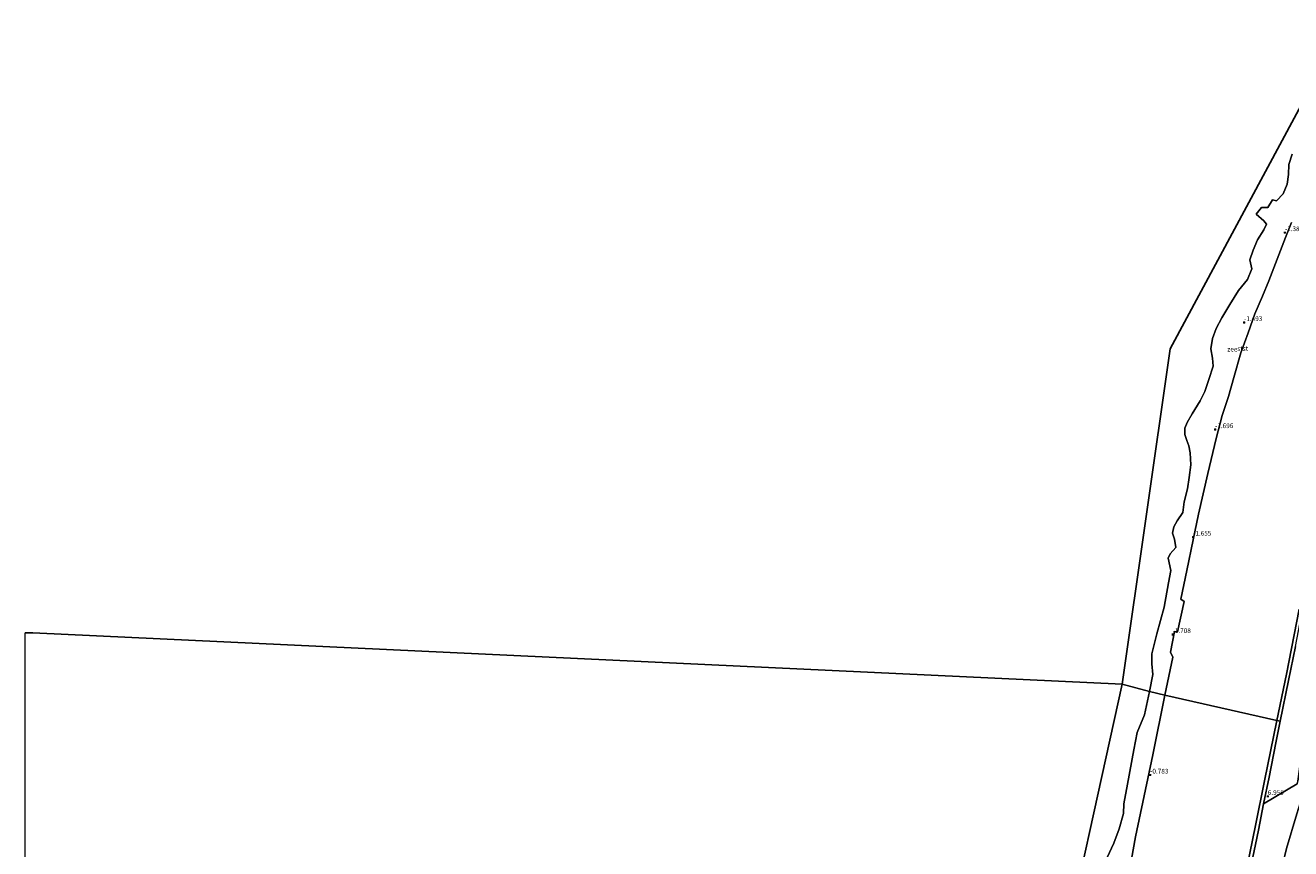
# Model space of a CAD drawing. Units: metres. Extents: x 19000 to 27752, y 393750 to 400003.
# Drawn here: x 19000 to 19674, y 396136 to 396575 of the extents above; entities that cross this region are included whole.
import ezdxf
from ezdxf.enums import TextEntityAlignment as Align

# ---------------------------------------------------------------- set-up
doc = ezdxf.new("R2010")
doc.units = ezdxf.units.M
doc.layers.get('0').update_dxf_attribs({"lineweight": 25})
doc.layers.add('B-ME-GW-HOOGTEPUNT-S-B1', color=10, linetype='Continuous')
doc.layers.add('B-ME-KG-KADASTRAAL-OPNAMEDTMGRENS-L-B1', color=10, linetype='Continuous')
for name, color, linetype, lineweight in [('B-ME-IE-HULPGEOMETRIE-L-B1', 53, 'Continuous', 18), ('B-ME-OB-BEKLEDING-GV-B6', 253, 'Continuous', 18), ('B-ME-OB-WATERLIJN-L-B1', 133, 'OB-WATERLIJN', 18), ('B-ME-OG-WATER-GV-B6', 153, 'Continuous', 18), ('B-ME-VH-VERH_SOORT-BITUMEN-GV-B6', 8, 'IE-TERREINAFSCHEIDING-NATUURLIJK-HOUTWAL', 18)]:
    doc.layers.add(name, color=color, linetype=linetype, lineweight=lineweight)
doc.styles.add('NLCS-ISO', font='NLCS-ISO.TTF')
doc.linetypes.add('IE-TERREINAFSCHEIDING-NATUURLIJK-HOUTWAL', pattern='A,7,-1.5,[67,NLCS.SHX,S=0.75,R=45,X=0,Y=0],-1.5,7,-1.5,[70,NLCS.SHX,S=0.75,R=0,X=0,Y=0],-1.5', length=20)
doc.linetypes.add('OB-WATERLIJN', pattern='A,10,[32,NLCS.SHX,S=2,R=0,X=0,Y=0],-12', length=22)

# ---------------------------------------------------------------- blocks, each defined once
blk = doc.blocks.new('hoogtepunt')
for p, q in [((-0.5, 0), (0.5, 0)), ((0, 0.5), (0, -0.5))]:
    blk.add_line(p, q)

msp = doc.modelspace()

# ---------------------------------------------------------------- linework, layer by layer
at = {"layer": 'B-ME-IE-HULPGEOMETRIE-L-B1'}
msp.add_line((19510.821, 395890.094, -1.974), (19584.292, 396223.893, -1.939), dxfattribs=at)
msp.add_polyline3d([(19668.496, 396204.199, 6.719), (19666.762, 396204.521, 6.622), (19607.146, 396218.168, -1.075), (19598.928, 396219.985, -1.939), (19584.292, 396223.893, -1.939)], dxfattribs=at)
at = {"layer": 'B-ME-KG-KADASTRAAL-OPNAMEDTMGRENS-L-B1'}
for points in [[(19702.642, 396574.862, -1.939), (19609.834, 396402.487, -1.939), (19584.292, 396223.893, -1.939)], [(19000, 396251.242, -2), (19004.06, 396251.276, -2), (19584.292, 396223.893, -1.939)]]:
    msp.add_polyline3d(points, dxfattribs=at)
at = {"layer": 'B-ME-OB-BEKLEDING-GV-B6'}
for points in [[(19598.928, 396219.985, -1.939), (19600.594, 396229.099, -1.939), (19600.166, 396234.785, -1.939), (19600.196, 396240.093, -1.939), (19602.859, 396250.676, -1.939), (19606.694, 396264.879, -1.939), (19609.011, 396277.888, -1.939), (19610.316, 396284.415, -1.939), (19608.902, 396291, -1.939), (19609.872, 396293.331, -1.939), (19612.958, 396296.684, -1.939), (19612.14, 396301.242, -1.939), (19611.131, 396304.417, -1.939), (19611.887, 396307.695, -1.939), (19613.599, 396310.947, -1.939), (19616.684, 396315.289, -1.939), (19617.375, 396321.015, -1.939), (19619.118, 396327.967, -1.939), (19620.046, 396333.975, -1.939), (19620.911, 396340.839, -1.939), (19620.487, 396347.166, -1.939), (19619.799, 396350.946, -1.939), (19618.785, 396353.772, -1.939), (19617.67, 396356.918, -1.939), (19617.73, 396360.345, -1.939), (19618.906, 396363.388, -1.939), (19621.668, 396367.851, -1.939), (19625.903, 396374.817, -1.939), (19628.447, 396379.857, -1.939), (19630.562, 396386.143, -1.939), (19632.75, 396393.274, -1.939), (19632.458, 396397.5, -1.939), (19631.507, 396402.511, -1.939), (19632.527, 396408.035, -1.939), (19634.377, 396413.357, -1.939), (19637.367, 396419.003, -1.939), (19641.606, 396426.098, -1.939), (19646.27, 396433.589, -1.939), (19651.097, 396439.479, -1.939), (19653.333, 396445.236, -1.939), (19652.291, 396449.901, -1.939), (19654.191, 396455.09, -1.939), (19656.455, 396460.59, -1.939), (19659.775, 396465.922, -1.939), (19661.153, 396469.006, -1.939), (19659.878, 396470.756, -1.939), (19655.65, 396474.208, -1.939), (19658.487, 396477.752, -1.939), (19661.936, 396477.811, -1.939), (19664.339, 396481.868, -1.939), (19666.571, 396481.454, -1.939), (19670.154, 396485.094, -1.939), (19672.281, 396490.178, -1.939), (19672.971, 396495.434, -1.939), (19673.102, 396500.81, -1.939), (19674.895, 396506.207, -1.939)], [(19674.529, 396469.758, -1.185), (19671.367, 396461.894, -1.234), (19667.818, 396452.563, -1.229), (19662.434, 396438.774, -1.161), (19659.01, 396430.534, -1.278), (19655.07, 396421.259, -1.323), (19651.441, 396411.135, -1.424), (19647.506, 396400.359, -1.493), (19643.76, 396387.306, -1.473), (19640.906, 396377.175, -1.375), (19637.537, 396367.015, -1.481), (19634.48, 396354.745, -1.485), (19629.901, 396336.1, -1.44), (19624.974, 396314.431, -1.61), (19622.096, 396300.863, -1.675), (19618.746, 396284.459, -1.769), (19615.561, 396269.265, -1.764), (19617.327, 396267.982, -1.61), (19613.755, 396251.779, -1.598), (19612.266, 396251.907, -1.631), (19610.074, 396240.989, -1.388), (19611.34, 396238.278, -1.161), (19607.146, 396218.168, -1.075), (19598.928, 396219.985, -1.939)], [(19607.146, 396218.168, -1.075), (19611.34, 396238.278, -1.161), (19610.074, 396240.989, -1.388), (19612.266, 396251.907, -1.631), (19613.755, 396251.779, -1.598), (19617.327, 396267.982, -1.61), (19615.561, 396269.265, -1.764), (19618.746, 396284.459, -1.769), (19622.096, 396300.863, -1.675), (19624.974, 396314.431, -1.61), (19629.901, 396336.1, -1.44), (19634.48, 396354.745, -1.485), (19637.537, 396367.015, -1.481), (19640.906, 396377.175, -1.375), (19643.76, 396387.306, -1.473), (19647.506, 396400.359, -1.493), (19651.441, 396411.135, -1.424), (19655.07, 396421.259, -1.323), (19659.01, 396430.534, -1.278), (19662.434, 396438.774, -1.161), (19667.818, 396452.563, -1.229), (19671.367, 396461.894, -1.234), (19674.529, 396469.758, -1.185)], [(19668.496, 396204.199, 6.719), (19672.973, 396225.836, 6.755), (19676.598, 396243.937, 6.767), (19680.583, 396264.415, 6.767), (19684.5, 396282.363, 6.755), (19687.273, 396296.384, 6.747), (19690.314, 396311.266, 6.662), (19692.763, 396323.888, 6.658), (19696.722, 396341.882, 6.755), (19713.112, 396337.862, 8.028), (19707.927, 396317.346, 7.866), (19704.29, 396299.907, 7.866), (19701.189, 396283.346, 7.846), (19698.606, 396269.203, 7.89), (19695.089, 396251.816, 7.902), (19690.868, 396233.207, 7.906), (19686.058, 396211.871, 7.866), (19683.103, 396200.697, 7.675), (19679.644, 396186.723, 7.707), (19677.495, 396170.89, 7.78), (19659.658, 396160.12, 6.857), (19662.617, 396174.465, 6.857), (19666.231, 396192.772, 6.898), (19668.496, 396204.199, 6.719)], [(19678.669, 396263.821, 6.622), (19671.795, 396229.211, 6.622), (19666.762, 396204.521, 6.622), (19607.146, 396218.168, -1.075)], [(19576.311, 396131.676, -1.937), (19579.862, 396139.292, -1.937), (19582.82, 396146.801, -1.937), (19585.004, 396154.996, -1.937), (19585.301, 396160.274, -1.937), (19587.187, 396170.63, -1.937), (19590.594, 396188.991, -1.937), (19592.356, 396198.266, -1.937), (19596.16, 396207.67, -1.937), (19598.928, 396219.985, -1.939), (19607.146, 396218.168, -1.075)], [(19588.4, 396125.76, -0.921), (19591.501, 396142.611, -0.986), (19596.077, 396164.551, -0.982), (19600.606, 396186.289, -0.982), (19607.146, 396218.168, -1.075), (19666.762, 396204.521, 6.622)], [(19607.146, 396218.168, -1.075), (19600.606, 396186.289, -0.982), (19596.077, 396164.551, -0.982), (19591.501, 396142.611, -0.986), (19588.4, 396125.76, -0.921)], [(19666.762, 396204.521, 6.622), (19660.161, 396172.502, 6.622), (19655.38, 396148.641, 6.65), (19650.784, 396126.068, 6.65)], [(19668.026, 396120.11, 7.833), (19671.929, 396136.468, 7.983), (19677.317, 396154.936, 8.06), (19681.791, 396169.119, 8.093), (19684.911, 396179.544, 8.296), (19690.676, 396198.913, 8.478), (19702.677, 396196.028, 12.114)]]:
    msp.add_polyline3d(points, dxfattribs=at)
at = {"layer": 'B-ME-OB-WATERLIJN-L-B1'}
for points in [[(19598.928, 396219.985, -1.939), (19600.594, 396229.099, -1.939), (19600.166, 396234.785, -1.939), (19600.196, 396240.093, -1.939), (19602.859, 396250.676, -1.939), (19606.694, 396264.879, -1.939), (19609.011, 396277.888, -1.939), (19610.316, 396284.415, -1.939), (19608.902, 396291, -1.939), (19609.872, 396293.331, -1.939), (19612.958, 396296.684, -1.939), (19612.14, 396301.242, -1.939), (19611.131, 396304.417, -1.939), (19611.887, 396307.695, -1.939), (19613.599, 396310.947, -1.939), (19616.684, 396315.289, -1.939), (19617.375, 396321.015, -1.939), (19619.118, 396327.967, -1.939), (19620.046, 396333.975, -1.939), (19620.911, 396340.839, -1.939), (19620.487, 396347.166, -1.939), (19619.799, 396350.946, -1.939), (19618.785, 396353.772, -1.939), (19617.67, 396356.918, -1.939), (19617.73, 396360.345, -1.939), (19618.906, 396363.388, -1.939), (19621.668, 396367.851, -1.939), (19625.903, 396374.817, -1.939), (19628.447, 396379.857, -1.939), (19630.562, 396386.143, -1.939), (19632.75, 396393.274, -1.939), (19632.458, 396397.5, -1.939), (19631.507, 396402.511, -1.939), (19632.527, 396408.035, -1.939), (19634.377, 396413.357, -1.939), (19637.367, 396419.003, -1.939), (19641.606, 396426.098, -1.939), (19646.27, 396433.589, -1.939), (19651.097, 396439.479, -1.939), (19653.333, 396445.236, -1.939), (19652.291, 396449.901, -1.939), (19654.191, 396455.09, -1.939), (19656.455, 396460.59, -1.939), (19659.775, 396465.922, -1.939), (19661.153, 396469.006, -1.939), (19659.878, 396470.756, -1.939), (19655.65, 396474.208, -1.939), (19658.487, 396477.752, -1.939), (19661.936, 396477.811, -1.939), (19664.339, 396481.868, -1.939), (19666.571, 396481.454, -1.939), (19670.154, 396485.094, -1.939), (19672.281, 396490.178, -1.939), (19672.971, 396495.434, -1.939), (19673.102, 396500.81, -1.939), (19674.895, 396506.207, -1.939)], [(19576.311, 396131.676, -1.937), (19579.862, 396139.292, -1.937), (19582.82, 396146.801, -1.937), (19585.004, 396154.996, -1.937), (19585.301, 396160.274, -1.937), (19587.187, 396170.63, -1.937), (19590.594, 396188.991, -1.937), (19592.356, 396198.266, -1.937), (19596.16, 396207.67, -1.937), (19598.928, 396219.985, -1.939)]]:
    msp.add_polyline3d(points, dxfattribs=at)
at = {"layer": 'B-ME-OG-WATER-GV-B6'}
for points in [[(19598.928, 396219.985, -1.939), (19584.292, 396223.893, -1.939), (19609.834, 396402.487, -1.939), (19702.642, 396574.862, -1.939)], [(19674.895, 396506.207, -1.939), (19673.102, 396500.81, -1.939), (19672.971, 396495.434, -1.939), (19672.281, 396490.178, -1.939), (19670.154, 396485.094, -1.939), (19666.571, 396481.454, -1.939), (19664.339, 396481.868, -1.939), (19661.936, 396477.811, -1.939), (19658.487, 396477.752, -1.939), (19655.65, 396474.208, -1.939), (19659.878, 396470.756, -1.939), (19661.153, 396469.006, -1.939), (19659.775, 396465.922, -1.939), (19656.455, 396460.59, -1.939), (19654.191, 396455.09, -1.939), (19652.291, 396449.901, -1.939), (19653.333, 396445.236, -1.939), (19651.097, 396439.479, -1.939), (19646.27, 396433.589, -1.939), (19641.606, 396426.098, -1.939), (19637.367, 396419.003, -1.939), (19634.377, 396413.357, -1.939), (19632.527, 396408.035, -1.939), (19631.507, 396402.511, -1.939), (19632.458, 396397.5, -1.939), (19632.75, 396393.274, -1.939), (19630.562, 396386.143, -1.939), (19628.447, 396379.857, -1.939), (19625.903, 396374.817, -1.939), (19621.668, 396367.851, -1.939), (19618.906, 396363.388, -1.939), (19617.73, 396360.345, -1.939), (19617.67, 396356.918, -1.939), (19618.785, 396353.772, -1.939), (19619.799, 396350.946, -1.939), (19620.487, 396347.166, -1.939), (19620.911, 396340.839, -1.939), (19620.046, 396333.975, -1.939), (19619.118, 396327.967, -1.939), (19617.375, 396321.015, -1.939), (19616.684, 396315.289, -1.939), (19613.599, 396310.947, -1.939), (19611.887, 396307.695, -1.939), (19611.131, 396304.417, -1.939), (19612.14, 396301.242, -1.939), (19612.958, 396296.684, -1.939), (19609.872, 396293.331, -1.939), (19608.902, 396291, -1.939), (19610.316, 396284.415, -1.939), (19609.011, 396277.888, -1.939), (19606.694, 396264.879, -1.939), (19602.859, 396250.676, -1.939), (19600.196, 396240.093, -1.939), (19600.166, 396234.785, -1.939), (19600.594, 396229.099, -1.939), (19598.928, 396219.985, -1.939)], [(19000, 393750, -2.04), (19000, 396251.242, -2), (19004.06, 396251.276, -2), (19584.292, 396223.893, -1.939), (19510.821, 395890.094, -1.974)], [(19510.821, 395890.094, -1.974), (19584.292, 396223.893, -1.939), (19598.928, 396219.985, -1.939)], [(19598.928, 396219.985, -1.939), (19596.16, 396207.67, -1.937), (19592.356, 396198.266, -1.937), (19590.594, 396188.991, -1.937), (19587.187, 396170.63, -1.937), (19585.301, 396160.274, -1.937), (19585.004, 396154.996, -1.937), (19582.82, 396146.801, -1.937), (19579.862, 396139.292, -1.937), (19576.311, 396131.676, -1.937)]]:
    msp.add_polyline3d(points, dxfattribs=at)
at = {"layer": 'B-ME-VH-VERH_SOORT-BITUMEN-GV-B6'}
for points in [[(19676.598, 396243.937, 6.767), (19672.973, 396225.836, 6.755), (19668.496, 396204.199, 6.719), (19666.762, 396204.521, 6.622), (19671.795, 396229.211, 6.622), (19678.669, 396263.821, 6.622)], [(19650.784, 396126.068, 6.65), (19655.38, 396148.641, 6.65), (19660.161, 396172.502, 6.622), (19666.762, 396204.521, 6.622), (19668.496, 396204.199, 6.719), (19666.231, 396192.772, 6.898), (19662.617, 396174.465, 6.857), (19659.658, 396160.12, 6.857), (19656.873, 396146.248, 6.857), (19653.072, 396127.595, 6.857)], [(19653.072, 396127.595, 6.857), (19656.873, 396146.248, 6.857), (19659.658, 396160.12, 6.857), (19677.495, 396170.89, 7.78), (19683.431, 396191.088, 8.121), (19686.001, 396200.108, 8.15), (19690.676, 396198.913, 8.478), (19684.911, 396179.544, 8.296), (19681.791, 396169.119, 8.093), (19677.317, 396154.936, 8.06), (19671.929, 396136.468, 7.983), (19668.026, 396120.11, 7.833)]]:
    msp.add_polyline3d(points, dxfattribs=at)

# ---------------------------------------------------------------- block references
at = {"layer": 'B-ME-GW-HOOGTEPUNT-S-B1', "rotation": 90}
for p in [(19671.03, 396464.446, -1.388), (19671.03, 396464.446, -1.388), (19649.289, 396416.566, -1.493), (19649.289, 396416.566, -1.493), (19633.849, 396359.533, -1.696), (19633.849, 396359.533, -1.696), (19622.141, 396302.271, -1.655), (19622.141, 396302.271, -1.655), (19611.217, 396250.384, -1.708), (19611.217, 396250.384, -1.708), (19599.255, 396175.571, -0.783), (19599.255, 396175.571, -0.783), (19661.905, 396164.189, 6.955), (19661.905, 396164.189, 6.955)]:
    msp.add_blockref('hoogtepunt', p, dxfattribs=at)

# ---------------------------------------------------------------- texts
at = {"layer": 'B-ME-GW-HOOGTEPUNT-S-B1', "ltscale": 0.2, "style": 'NLCS-ISO'}
for s, p in [('-1.388', (19671.03, 396464.446, -1.388)), ('-1.388', (19671.03, 396464.446, -1.388)), ('-1.493', (19649.289, 396416.566, -1.493)), ('-1.493', (19649.289, 396416.566, -1.493)), ('-1.696', (19633.849, 396359.533, -1.696)), ('-1.696', (19633.849, 396359.533, -1.696)), ('-1.655', (19622.141, 396302.271, -1.655)), ('-1.655', (19622.141, 396302.271, -1.655)), ('-1.708', (19611.217, 396250.384, -1.708)), ('-1.708', (19611.217, 396250.384, -1.708)), ('-0.783', (19599.255, 396175.571, -0.783)), ('-0.783', (19599.255, 396175.571, -0.783)), ('6.955', (19661.905, 396164.189, 6.955)), ('6.955', (19661.905, 396164.189, 6.955))]:
    msp.add_text(s, height=2.5, dxfattribs=at).set_placement(p, align=Align.BOTTOM_LEFT)
at = {"layer": 'B-ME-OB-BEKLEDING-GV-B6', "ltscale": 0.2, "style": 'NLCS-ISO'}
msp.add_text('stst', height=2.5, dxfattribs=at).set_placement((19648.521, 396402.676), align=Align.MIDDLE_CENTER)
at = {"layer": 'B-ME-OG-WATER-GV-B6', "ltscale": 0.2, "style": 'NLCS-ISO'}
msp.add_text('zee', height=2.5, dxfattribs=at).set_placement((19643.025, 396402.359), align=Align.MIDDLE_CENTER)

doc.saveas('drawing.dxf')
